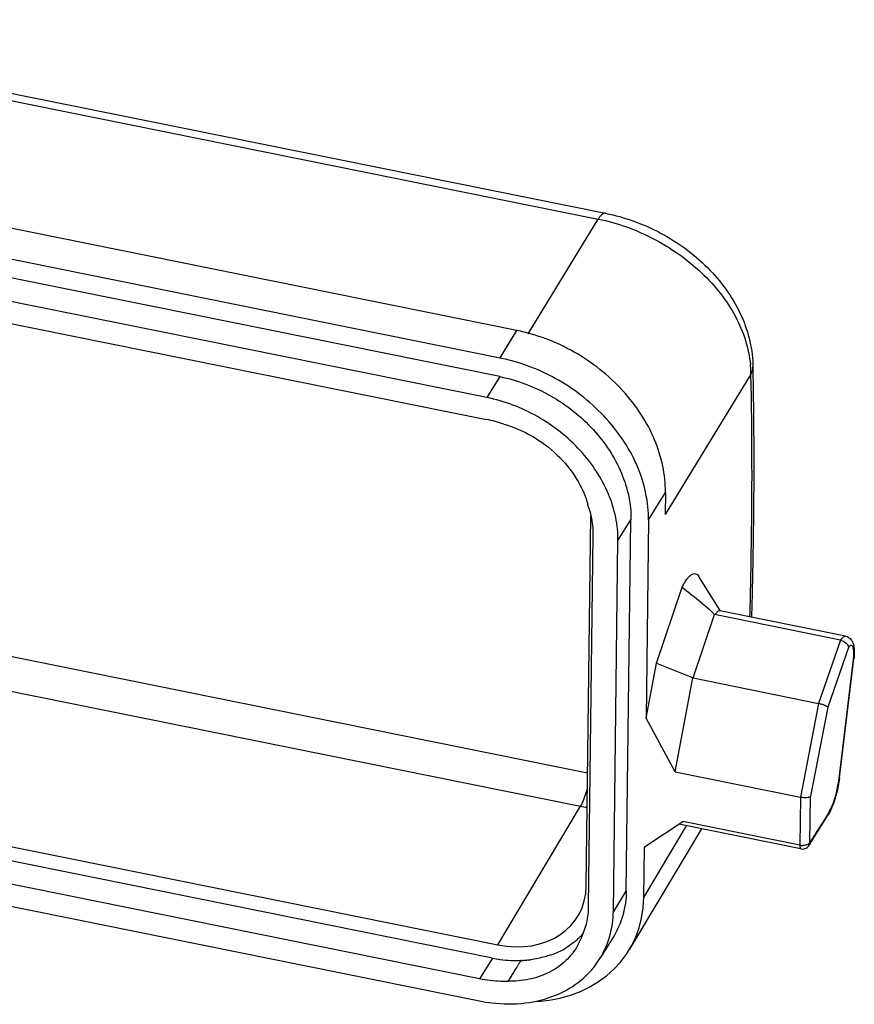
# Model space of a CAD drawing. Units: millimetres. Extents: x 2090 to 2684, y 588 to 1008.
# Drawn here: x 2229 to 2261, y 695 to 732 of the extents above; entities that cross this region are included whole.
import ezdxf

# ---------------------------------------------------------------- set-up
doc = ezdxf.new("R2010")
doc.units = ezdxf.units.MM
doc.header["$LTSCALE"] = 65.395
doc.layers.get('0').update_dxf_attribs({"linetype": 'CONTINUOUS', "lineweight": 30})

msp = doc.modelspace()

# ---------------------------------------------------------------- linework, layer by layer
at = {"color": 7, "linetype": 'Continuous'}
for p, q in [((2247.615, 718.995), (2184.308, 731.778)), ((2247.607, 718.29), (2184.288, 731.075)), ((2247.117, 717.501), (2183.797, 730.287)), ((2183.787, 729.458), (2247.106, 716.672)), ((2228.068, 729.218), (2251.605, 724.466)), ((2227.797, 728.997), (2251.328, 724.246)), ((2248.247, 720.037), (2224.451, 724.841)), ((2248.675, 719.913), (2251.328, 724.246)), ((2247.614, 718.996), (2248.247, 720.037)), ((2247.677, 718.982), (2247.615, 718.995)), ((2257.18, 718.395), (2257.173, 718.7)), ((2257.174, 718.7), (2257.174, 718.706)), ((2247.607, 718.29), (2247.117, 717.501)), ((2257.096, 718.388), (2253.85, 713.087)), ((2253.224, 712.876), (2253.861, 713.916)), ((2253.861, 713.916), (2253.85, 713.087)), ((2250.872, 699.055), (2251.047, 713.036)), ((2252.071, 712.096), (2252.561, 712.885)), ((2252.385, 698.874), (2252.561, 712.885)), ((2253.224, 712.876), (2253.13, 705.386)), ((2251.126, 712.287), (2250.95, 698.277)), ((2251.895, 698.086), (2252.071, 712.096)), ((2255.932, 709.452), (2255.131, 710.739)), ((2253.522, 707.462), (2254.494, 710.33)), ((2183.83, 709.683), (2247.528, 696.822)), ((2254.908, 706.91), (2255.721, 709.307)), ((2260.482, 708.33), (2255.72, 709.304)), ((2260.669, 708.481), (2255.914, 709.441)), ((2247.332, 696.321), (2184.013, 709.106)), ((2246.842, 695.532), (2183.523, 708.318)), ((2260.482, 708.33), (2259.652, 705.946)), ((2260.784, 708.056), (2260, 705.806)), ((2250.925, 703.311), (2228.663, 707.806)), ((2183.512, 707.489), (2246.832, 694.703)), ((2253.13, 705.386), (2253.522, 707.462)), ((2253.522, 707.462), (2254.908, 706.91)), ((2260.424, 703.109), (2260.969, 707.603)), ((2260.438, 703.13), (2260.983, 707.624)), ((2260.969, 707.603), (2260.983, 707.624)), ((2254.235, 703.363), (2254.904, 706.911)), ((2254.906, 706.904), (2259.652, 705.946)), ((2228.332, 706.566), (2250.65, 702.06)), ((2259.652, 705.946), (2258.967, 702.407)), ((2260, 705.806), (2259.348, 702.433)), ((2254.235, 703.363), (2253.13, 705.386)), ((2254.235, 703.363), (2258.967, 702.407)), ((2260.438, 703.13), (2260.424, 703.109)), ((2259.326, 700.684), (2259.348, 702.433)), ((2247.528, 696.822), (2250.65, 702.06)), ((2258.967, 702.407), (2258.944, 700.584)), ((2259.297, 700.583), (2260.016, 701.739)), ((2260.045, 701.84), (2259.326, 700.684)), ((2253.045, 698.616), (2254.657, 701.321)), ((2253.069, 700.518), (2254.518, 701.477)), ((2258.983, 700.447), (2254.369, 701.379)), ((2258.944, 700.584), (2254.518, 701.477)), ((2255.221, 701.207), (2252.507, 696.653)), ((2253.045, 698.616), (2253.069, 700.518)), ((2252.385, 698.874), (2251.895, 698.086)), ((2250.687, 697.101), (2250.486, 696.699)), ((2251.878, 697.088), (2251.388, 696.299)), ((2247.332, 696.321), (2246.842, 695.532)), ((2248.054, 695.67), (2247.912, 695.442))]:
    msp.add_line(p, q, dxfattribs=at)
for centre, radius, start, end in [((2252.891, 718.332), 4.205, 4.0321, 5.6766), ((2253.007, 718.339), 4.089, 0.6838, 4.0395), ((2252.832, 718.605), 4.343, 1.3324, 2.0541), ((2256.441, 718.742), 0.742, 331.5183, 332.3962), ((2246.105, 711.722), 5.05, 70.9472, 78.5628), ((2247.284, 712.211), 3.854, 16.3235, 18.8256), ((2258.713, 707.876), 2.272, 353.0828, 353.6668), ((2256.153, 703.65), 4.316, 352.7856, 353.0833), ((2251.376, 705.697), 3.708, 258.7125, 262.7884), ((2259.043, 701.077), 0.503, 258.6431, 264.2912), ((2259.047, 701.109), 0.536, 264.2349, 271.4016), ((2259.042, 700.743), 0.301, 279.094, 297.2321), ((2248.736, 699.049), 2.704, 314.9977, 318.2756), ((2248.847, 698.829), 2.471, 311.0563, 315.117), ((2248.717, 699.067), 2.73, 313.5461, 315.0003), ((2248.251, 700.347), 4.119, 272.6508, 274.541), ((2248.004, 700.504), 5.918, 258.5782, 263.1935)]:
    msp.add_arc(centre, radius, start, end, dxfattribs=at)
for centre, major_axis, start_param, end_param in [((2247.564, 699.723), (2.973, -1.848), -1.127511, 0.443285), ((2247.375, 699.762), (5.096, -3.168), 5.463424, 6.726432)]:
    msp.add_ellipse(centre, major_axis=major_axis, ratio=0.785403, start_param=start_param, end_param=end_param, dxfattribs=at)
for points, knots in [([(2251.602, 724.466), (2251.582, 724.47), (2251.533, 724.463), (2251.464, 724.418), (2251.393, 724.344), (2251.35, 724.281), (2251.328, 724.246)], [0, 0, 0, 0, 0.169882, 0.382415, 0.65778, 1, 1, 1, 1]), ([(2251.601, 724.463), (2252.324, 724.321), (2253.729, 723.812), (2255.227, 722.716), (2256.166, 721.617), (2256.705, 720.716), (2257.06, 719.757), (2257.16, 719.09), (2257.172, 718.76)], [0, 0, 0, 0, 0.258805, 0.516934, 0.642715, 0.765049, 0.883947, 1, 1, 1, 1]), ([(2251.328, 724.246), (2252.051, 724.101), (2253.114, 723.716), (2254.377, 722.941), (2255.233, 722.246), (2255.959, 721.457), (2256.524, 720.593), (2256.911, 719.686), (2257.045, 719.057), (2257.075, 718.748)], [0, 0, 0, 0, 0.261767, 0.39439, 0.525004, 0.651754, 0.773568, 0.889716, 1, 1, 1, 1]), ([(2252.244, 717.768), (2251.717, 718.343), (2250.477, 719.322), (2249, 719.885), (2248.242, 720.038)], [0, 0, 0, 0, 0.501889, 1, 1, 1, 1]), ([(2253.224, 712.876), (2253.228, 713.206), (2253.159, 713.885), (2252.846, 714.88), (2252.334, 715.841), (2251.407, 717.039), (2249.887, 718.252), (2248.428, 718.823), (2247.677, 718.982)], [0, 0, 0, 0, 0.111812, 0.229046, 0.351616, 0.478768, 0.740186, 1, 1, 1, 1]), ([(2257.099, 718.399), (2257.111, 718.422), (2257.155, 718.517), (2257.175, 718.623), (2257.174, 718.7)], [0, 0, 0, 0, 0.258952, 1, 1, 1, 1]), ([(2247.607, 718.29), (2248.275, 718.155), (2249.577, 717.657), (2250.934, 716.584), (2251.764, 715.522), (2252.222, 714.668), (2252.502, 713.782), (2252.564, 713.178), (2252.561, 712.885)], [0, 0, 0, 0, 0.259544, 0.521021, 0.648257, 0.770903, 0.888182, 1, 1, 1, 1]), ([(2257.056, 709.218), (2257.078, 710.006), (2257.147, 713.062), (2257.144, 716.12), (2257.096, 718.388)], [0, 0, 0, 0, 0.257904, 1, 1, 1, 1]), ([(2257.127, 709.208), (2257.15, 709.996), (2257.222, 713.058), (2257.224, 716.122), (2257.18, 718.395)], [0, 0, 0, 0, 0.257637, 1, 1, 1, 1]), ([(2253.861, 713.916), (2253.865, 714.249), (2253.795, 714.932), (2253.477, 715.935), (2252.959, 716.901), (2252.499, 717.489), (2252.244, 717.768)], [0, 0, 0, 0, 0.233469, 0.478287, 0.73436, 1, 1, 1, 1]), ([(2252.071, 712.096), (2252.074, 712.39), (2252.012, 712.994), (2251.732, 713.879), (2251.274, 714.733), (2250.444, 715.796), (2249.086, 716.868), (2247.785, 717.366), (2247.117, 717.501)], [0, 0, 0, 0, 0.111818, 0.229097, 0.351743, 0.478979, 0.740456, 1, 1, 1, 1]), ([(2247.754, 716.496), (2248.129, 716.388), (2248.857, 716.075), (2249.8, 715.372), (2250.527, 714.488), (2250.837, 713.802), (2250.932, 713.454)], [0, 0, 0, 0, 0.256339, 0.513963, 0.763887, 1, 1, 1, 1]), ([(2250.983, 713.294), (2251.007, 713.21), (2251.091, 712.881), (2251.129, 712.539), (2251.126, 712.287)], [0, 0, 0, 0, 0.256666, 1, 1, 1, 1]), ([(2254.494, 710.33), (2254.522, 710.386), (2254.578, 710.49), (2254.667, 710.628), (2254.754, 710.734), (2254.839, 710.808), (2254.923, 710.85), (2255.006, 710.851), (2255.079, 710.809), (2255.114, 710.764), (2255.13, 710.738)], [0, 0, 0, 0, 0.203187, 0.379005, 0.525901, 0.644572, 0.738976, 0.819003, 0.900915, 1, 1, 1, 1]), ([(2254.495, 710.331), (2254.705, 710.171), (2255.125, 709.843), (2255.528, 709.493), (2255.721, 709.307)], [0, 0, 0, 0, 0.496894, 1, 1, 1, 1]), ([(2255.833, 709.414), (2255.825, 709.407), (2255.787, 709.373), (2255.758, 709.331), (2255.738, 709.297)], [0, 0, 0, 0, 0.20837, 1, 1, 1, 1]), ([(2255.914, 709.441), (2255.907, 709.442), (2255.878, 709.443), (2255.851, 709.428), (2255.833, 709.414)], [0, 0, 0, 0, 0.216544, 1, 1, 1, 1]), ([(2260.669, 708.481), (2260.655, 708.483), (2260.622, 708.479), (2260.575, 708.448), (2260.527, 708.397), (2260.497, 708.354), (2260.482, 708.33)], [0, 0, 0, 0, 0.168659, 0.380276, 0.656094, 1, 1, 1, 1]), ([(2260.669, 708.481), (2260.702, 708.474), (2260.765, 708.451), (2260.868, 708.377), (2260.952, 708.249), (2260.992, 708.076), (2261, 707.96), (2261, 707.9)], [0, 0, 0, 0, 0.139134, 0.271815, 0.519198, 0.750419, 1, 1, 1, 1]), ([(2260.482, 708.329), (2260.558, 708.314), (2260.693, 708.252), (2260.779, 708.12), (2260.784, 708.056)], [0, 0, 0, 0, 0.546072, 1, 1, 1, 1]), ([(2260.984, 707.83), (2260.984, 707.861), (2260.982, 707.92), (2260.972, 708), (2260.955, 708.063), (2260.932, 708.107), (2260.898, 708.133), (2260.857, 708.128), (2260.819, 708.099), (2260.796, 708.072), (2260.784, 708.056)], [0, 0, 0, 0, 0.205628, 0.378974, 0.517012, 0.620436, 0.697601, 0.771925, 0.869282, 1, 1, 1, 1]), ([(2260.972, 707.626), (2260.974, 707.644), (2260.98, 707.711), (2260.984, 707.779), (2260.984, 707.83)], [0, 0, 0, 0, 0.263416, 1, 1, 1, 1]), ([(2261, 707.9), (2261, 707.878), (2260.999, 707.786), (2260.992, 707.694), (2260.983, 707.624)], [0, 0, 0, 0, 0.237944, 1, 1, 1, 1]), ([(2259.652, 705.946), (2259.69, 705.938), (2259.765, 705.919), (2259.867, 705.885), (2259.946, 705.848), (2259.988, 705.821), (2260, 705.806)], [0, 0, 0, 0, 0.312773, 0.609557, 0.847789, 1, 1, 1, 1]), ([(2260.045, 701.84), (2260.092, 701.916), (2260.178, 702.098), (2260.323, 702.518), (2260.394, 702.867), (2260.424, 703.109)], [0, 0, 0, 0, 0.201595, 0.450027, 1, 1, 1, 1]), ([(2260.435, 703.108), (2260.412, 702.92), (2260.343, 702.558), (2260.234, 702.206), (2260.166, 702.042)], [0, 0, 0, 0, 0.516111, 1, 1, 1, 1]), ([(2250.888, 702.698), (2250.858, 702.575), (2250.794, 702.357), (2250.703, 702.146), (2250.65, 702.06)], [0, 0, 0, 0, 0.555276, 1, 1, 1, 1]), ([(2258.967, 702.407), (2259.043, 702.392), (2259.153, 702.383), (2259.281, 702.4), (2259.332, 702.419), (2259.348, 702.433)], [0, 0, 0, 0, 0.598713, 0.837333, 1, 1, 1, 1]), ([(2260.045, 701.84), (2260.044, 701.831), (2260.042, 701.796), (2260.03, 701.762), (2260.016, 701.739)], [0, 0, 0, 0, 0.256247, 1, 1, 1, 1]), ([(2260.064, 701.822), (2260.06, 701.815), (2260.044, 701.787), (2260.028, 701.759), (2260.016, 701.739)], [0, 0, 0, 0, 0.257434, 1, 1, 1, 1]), ([(2260.166, 702.042), (2260.158, 702.022), (2260.127, 701.948), (2260.092, 701.875), (2260.064, 701.822)], [0, 0, 0, 0, 0.262288, 1, 1, 1, 1]), ([(2258.944, 700.584), (2258.944, 700.565), (2258.945, 700.532), (2258.952, 700.487), (2258.967, 700.45), (2258.983, 700.447)], [0, 0, 0, 0, 0.369444, 0.662845, 1, 1, 1, 1]), ([(2259.173, 700.589), (2259.164, 700.587), (2259.127, 700.578), (2259.089, 700.574), (2259.06, 700.574)], [0, 0, 0, 0, 0.242607, 1, 1, 1, 1]), ([(2259.326, 700.684), (2259.319, 700.673), (2259.279, 700.627), (2259.22, 700.601), (2259.173, 700.589)], [0, 0, 0, 0, 0.211395, 1, 1, 1, 1]), ([(2259.297, 700.583), (2259.311, 700.605), (2259.323, 700.64), (2259.326, 700.675), (2259.326, 700.684)], [0, 0, 0, 0, 0.743753, 1, 1, 1, 1]), ([(2252.385, 698.874), (2252.382, 698.557), (2252.296, 697.93), (2252.041, 697.349), (2251.878, 697.088)], [0, 0, 0, 0, 0.507055, 1, 1, 1, 1]), ([(2250.95, 698.277), (2250.948, 698.072), (2250.903, 697.668), (2250.772, 697.282), (2250.687, 697.101)], [0, 0, 0, 0, 0.506602, 1, 1, 1, 1]), ([(2251.388, 696.299), (2251.55, 696.561), (2251.805, 697.142), (2251.891, 697.769), (2251.895, 698.086)], [0, 0, 0, 0, 0.492945, 1, 1, 1, 1]), ([(2250.469, 696.966), (2250.441, 696.942), (2250.324, 696.845), (2250.199, 696.758), (2250.101, 696.699)], [0, 0, 0, 0, 0.247858, 1, 1, 1, 1]), ([(2250.486, 696.699), (2250.362, 696.501), (2250.05, 696.133), (2249.434, 695.729), (2248.704, 695.486), (2248.18, 695.439), (2247.912, 695.442)], [0, 0, 0, 0, 0.234968, 0.476656, 0.730807, 1, 1, 1, 1]), ([(2249.496, 696.428), (2249.55, 696.445), (2249.758, 696.518), (2249.959, 696.614), (2250.101, 696.699)], [0, 0, 0, 0, 0.254711, 1, 1, 1, 1]), ([(2247.302, 694.628), (2247.72, 694.578), (2248.545, 694.57), (2249.713, 694.858), (2250.703, 695.433), (2251.198, 695.994), (2251.388, 696.299)], [0, 0, 0, 0, 0.271641, 0.527112, 0.767974, 1, 1, 1, 1]), ([(2247.332, 696.321), (2247.425, 696.302), (2247.791, 696.239), (2248.165, 696.219), (2248.441, 696.232)], [0, 0, 0, 0, 0.255225, 1, 1, 1, 1]), ([(2248.441, 696.232), (2248.43, 696.232), (2248.414, 696.231), (2248.395, 696.222), (2248.39, 696.207), (2248.381, 696.193), (2248.366, 696.169), (2248.346, 696.139), (2248.323, 696.103), (2248.301, 696.067), (2248.271, 696.019), (2248.219, 695.935), (2248.159, 695.839), (2248.1, 695.742), (2248.068, 695.694), (2248.053, 695.67)], [0, 0, 0, 0, 0.047192, 0.069341, 0.083578, 0.11298, 0.143813, 0.20593, 0.267072, 0.328067, 0.389063, 0.511056, 0.755034, 0.876942, 1, 1, 1, 1]), ([(2248.577, 696.241), (2248.608, 696.242), (2248.67, 696.257), (2248.733, 696.257), (2248.765, 696.26)], [0, 0, 0, 0, 0.49617, 1, 1, 1, 1]), ([(2249.497, 696.429), (2249.439, 696.409), (2249.2, 696.334), (2248.953, 696.284), (2248.765, 696.26)], [0, 0, 0, 0, 0.24562, 1, 1, 1, 1]), ([(2247.912, 695.442), (2247.824, 695.439), (2247.466, 695.437), (2247.107, 695.479), (2246.842, 695.532)], [0, 0, 0, 0, 0.245178, 1, 1, 1, 1])]:
    msp.add_open_spline(points, degree=3, knots=knots, dxfattribs=at)
for points in [[(2259.18, 700.475), (2259.227, 700.499), (2259.269, 700.538), (2259.297, 700.583)], [(2258.983, 700.447), (2259.018, 700.44), (2259.054, 700.439), (2259.089, 700.445)]]:
    msp.add_open_spline(points, degree=3, dxfattribs=at)

doc.saveas('drawing.dxf')
